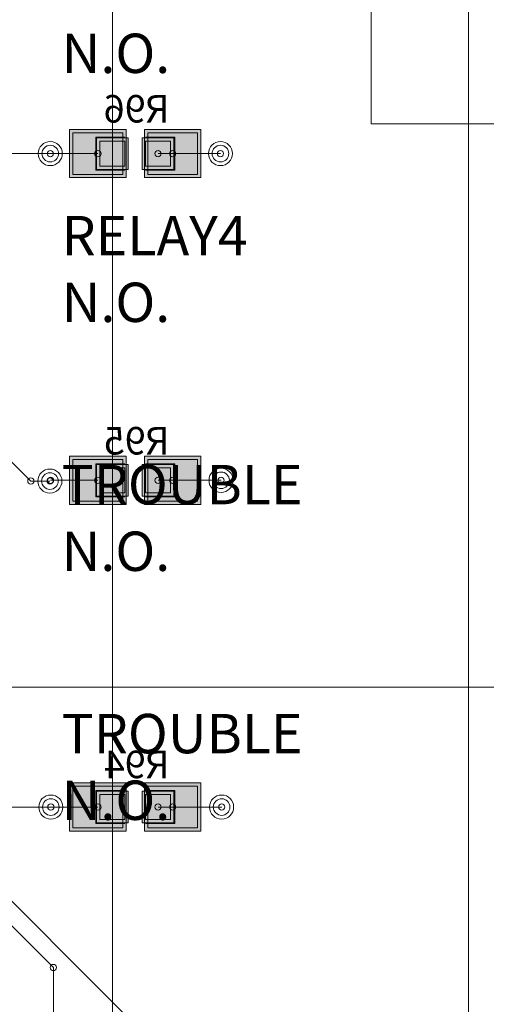
# Model space of a CAD drawing. Units: inches. Extents: x 0.8 to 17.5, y 0.3 to 9.4.
# Drawn here: x 4.5 to 4.6, y 5.2 to 5.6 of the extents above; entities that cross this region are included whole.
import ezdxf

# ---------------------------------------------------------------- set-up
doc = ezdxf.new("R2010")
doc.units = ezdxf.units.IN
doc.header["$MEASUREMENT"] = 0
doc.layers.add('Layer 1', color=7, linetype='Continuous')

# ---------------------------------------------------------------- blocks, each defined once
blk = doc.blocks.new('block 3')
at = {"layer": 'Layer 1', "true_color": 0x4c004c}
for points in [[(4.51166, 5.55783), (4.49059, 5.55783), (4.49059, 5.53986), (4.51166, 5.53986)], [(4.53956, 5.55783), (4.51849, 5.55783), (4.51849, 5.53986), (4.53956, 5.53986)], [(4.51166, 5.43583), (4.49059, 5.43583), (4.49059, 5.41786), (4.51166, 5.41786)], [(4.53956, 5.43583), (4.51849, 5.43583), (4.51849, 5.41786), (4.53956, 5.41786)], [(4.51166, 5.31383), (4.49059, 5.31383), (4.49059, 5.29586), (4.51166, 5.29586)], [(4.53956, 5.31383), (4.51849, 5.31383), (4.51849, 5.29586), (4.53956, 5.29586)]]:
    blk.add_hatch(color=218, dxfattribs=at).paths.add_polyline_path(points)
at = {"layer": 'Layer 1', "true_color": 0x7f7f7f}
for points in [[(4.51044, 5.55659), (4.49183, 5.55659), (4.49183, 5.5411), (4.51044, 5.5411)], [(4.53833, 5.55659), (4.51972, 5.55659), (4.51972, 5.5411), (4.53833, 5.5411)], [(4.51044, 5.4346), (4.49183, 5.4346), (4.49183, 5.41909), (4.51044, 5.41909)], [(4.53833, 5.4346), (4.51972, 5.4346), (4.51972, 5.41909), (4.53833, 5.41909)], [(4.51044, 5.31258), (4.49183, 5.31258), (4.49183, 5.29709), (4.51044, 5.29709)], [(4.53833, 5.31258), (4.51972, 5.31258), (4.51972, 5.29709), (4.53833, 5.29709)]]:
    blk.add_hatch(color=8, dxfattribs=at).paths.add_polyline_path(points)
at = {"layer": 'Layer 1', "true_color": 0xff0000}
for points in [[(4.51044, 5.55659), (4.49183, 5.55659), (4.49183, 5.5411), (4.51044, 5.5411)], [(4.53833, 5.55659), (4.51972, 5.55659), (4.51972, 5.5411), (4.53833, 5.5411)], [(4.51044, 5.4346), (4.49183, 5.4346), (4.49183, 5.41909), (4.51044, 5.41909)], [(4.53833, 5.4346), (4.51972, 5.4346), (4.51972, 5.41909), (4.53833, 5.41909)], [(4.51044, 5.31258), (4.49183, 5.31258), (4.49183, 5.29709), (4.51044, 5.29709)], [(4.53833, 5.31258), (4.51972, 5.31258), (4.51972, 5.29709), (4.53833, 5.29709)]]:
    blk.add_hatch(color=1, dxfattribs=at).paths.add_polyline_path(points)
at = {"layer": 'Layer 1', "true_color": 0xff00ff}
for points in [[(4.50067, 5.54297), (4.51244, 5.54297), (4.51244, 5.55473), (4.50067, 5.55473)], [(4.51771, 5.54297), (4.52949, 5.54297), (4.52949, 5.55473), (4.51771, 5.55473)], [(4.50067, 5.42095), (4.51244, 5.42095), (4.51244, 5.43273), (4.50067, 5.43273)], [(4.51771, 5.42095), (4.52949, 5.42095), (4.52949, 5.43273), (4.51771, 5.43273)], [(4.50067, 5.29896), (4.51244, 5.29896), (4.51244, 5.31072), (4.50067, 5.31072)], [(4.51771, 5.29896), (4.52949, 5.29896), (4.52949, 5.31072), (4.51771, 5.31072)]]:
    blk.add_hatch(color=6, dxfattribs=at).paths.add_polyline_path(points)
at = {"layer": 'Layer 1', "true_color": 0x4c0000}
for points in [[(4.5019, 5.5442), (4.5112, 5.5442), (4.5112, 5.55349), (4.5019, 5.55349)], [(4.51896, 5.5442), (4.52824, 5.5442), (4.52824, 5.55349), (4.51896, 5.55349)], [(4.5019, 5.4222), (4.5112, 5.4222), (4.5112, 5.43149), (4.5019, 5.43149)], [(4.51896, 5.4222), (4.52824, 5.4222), (4.52824, 5.43149), (4.51896, 5.43149)], [(4.5019, 5.30018), (4.5112, 5.30018), (4.5112, 5.30947), (4.5019, 5.30947)], [(4.51896, 5.30018), (4.52824, 5.30018), (4.52824, 5.30947), (4.51896, 5.30947)]]:
    blk.add_hatch(color=18, dxfattribs=at).paths.add_polyline_path(points)
at = {"layer": 'Layer 1', "true_color": 0x0000ff}
for points in [[(4.5019, 5.5442), (4.5112, 5.5442), (4.5112, 5.55349), (4.5019, 5.55349)], [(4.51896, 5.5442), (4.52824, 5.5442), (4.52824, 5.55349), (4.51896, 5.55349)], [(4.5019, 5.4222), (4.5112, 5.4222), (4.5112, 5.43149), (4.5019, 5.43149)], [(4.51896, 5.4222), (4.52824, 5.4222), (4.52824, 5.43149), (4.51896, 5.43149)], [(4.5019, 5.30018), (4.5112, 5.30018), (4.5112, 5.30947), (4.5019, 5.30947)], [(4.51896, 5.30018), (4.52824, 5.30018), (4.52824, 5.30947), (4.51896, 5.30947)]]:
    blk.add_hatch(color=5, dxfattribs=at).paths.add_polyline_path(points)
at = {"layer": 'Layer 1', "lineweight": 0}
for points in [[(4.63942, 3.93043), (4.63942, 6.06868)], [(4.50657, 4.48522), (4.50657, 5.90095)], [(4.51166, 5.55783), (4.49059, 5.55783), (4.49059, 5.53986), (4.51166, 5.53986), (4.51166, 5.55783)], [(4.51044, 5.55659), (4.49183, 5.55659), (4.49183, 5.5411), (4.51044, 5.5411), (4.51044, 5.55659)], [(4.51044, 5.55659), (4.49183, 5.55659), (4.49183, 5.5411), (4.51044, 5.5411), (4.51044, 5.55659)], [(4.53956, 5.55783), (4.51849, 5.55783), (4.51849, 5.53986), (4.53956, 5.53986), (4.53956, 5.55783)], [(4.53833, 5.55659), (4.51972, 5.55659), (4.51972, 5.5411), (4.53833, 5.5411), (4.53833, 5.55659)], [(4.53833, 5.55659), (4.51972, 5.55659), (4.51972, 5.5411), (4.53833, 5.5411), (4.53833, 5.55659)], [(4.50035, 5.55504), (4.5112, 5.55504)], [(4.50035, 5.54266), (4.50035, 5.55504)], [(4.50067, 5.54297), (4.51244, 5.54297), (4.51244, 5.55473), (4.50067, 5.55473), (4.50067, 5.54297)], [(4.5019, 5.5442), (4.5112, 5.5442), (4.5112, 5.55349), (4.5019, 5.55349), (4.5019, 5.5442)], [(4.5019, 5.5442), (4.5112, 5.5442), (4.5112, 5.55349), (4.5019, 5.55349), (4.5019, 5.5442)], [(4.51771, 5.54297), (4.52949, 5.54297), (4.52949, 5.55473), (4.51771, 5.55473), (4.51771, 5.54297)], [(4.51896, 5.55504), (4.52981, 5.55504)], [(4.51896, 5.5442), (4.52824, 5.5442), (4.52824, 5.55349), (4.51896, 5.55349), (4.51896, 5.5442)], [(4.51896, 5.5442), (4.52824, 5.5442), (4.52824, 5.55349), (4.51896, 5.55349), (4.51896, 5.5442)], [(4.52981, 5.54266), (4.52981, 5.55504)], [(4.33028, 5.54884), (4.48336, 5.54884)], [(4.48336, 5.54884), (4.50114, 5.54884)], [(4.5236, 5.54884), (4.5469, 5.54884)], [(4.52902, 5.54884), (4.5469, 5.54884)], [(4.50035, 5.54266), (4.5112, 5.54266)], [(4.51896, 5.54266), (4.52981, 5.54266)], [(4.46092, 5.44176), (4.47609, 5.42658)], [(4.51166, 5.43583), (4.49059, 5.43583), (4.49059, 5.41786), (4.51166, 5.41786), (4.51166, 5.43583)], [(4.51044, 5.4346), (4.49183, 5.4346), (4.49183, 5.41909), (4.51044, 5.41909), (4.51044, 5.4346)], [(4.51044, 5.4346), (4.49183, 5.4346), (4.49183, 5.41909), (4.51044, 5.41909), (4.51044, 5.4346)], [(4.53956, 5.43583), (4.51849, 5.43583), (4.51849, 5.41786), (4.53956, 5.41786), (4.53956, 5.43583)], [(4.53833, 5.4346), (4.51972, 5.4346), (4.51972, 5.41909), (4.53833, 5.41909), (4.53833, 5.4346)], [(4.53833, 5.4346), (4.51972, 5.4346), (4.51972, 5.41909), (4.53833, 5.41909), (4.53833, 5.4346)], [(4.50035, 5.43305), (4.5112, 5.43305)], [(4.50035, 5.42065), (4.50035, 5.43305)], [(4.50067, 5.42095), (4.51244, 5.42095), (4.51244, 5.43273), (4.50067, 5.43273), (4.50067, 5.42095)], [(4.5019, 5.4222), (4.5112, 5.4222), (4.5112, 5.43149), (4.5019, 5.43149), (4.5019, 5.4222)], [(4.5019, 5.4222), (4.5112, 5.4222), (4.5112, 5.43149), (4.5019, 5.43149), (4.5019, 5.4222)], [(4.51771, 5.42095), (4.52949, 5.42095), (4.52949, 5.43273), (4.51771, 5.43273), (4.51771, 5.42095)], [(4.51896, 5.43305), (4.52981, 5.43305)], [(4.51896, 5.4222), (4.52824, 5.4222), (4.52824, 5.43149), (4.51896, 5.43149), (4.51896, 5.4222)], [(4.51896, 5.4222), (4.52824, 5.4222), (4.52824, 5.43149), (4.51896, 5.43149), (4.51896, 5.4222)], [(4.52981, 5.42065), (4.52981, 5.43305)], [(4.48348, 5.42684), (4.50114, 5.42684)], [(4.5236, 5.42684), (4.54711, 5.42684)], [(4.52902, 5.42684), (4.54711, 5.42684)], [(4.47609, 5.42658), (4.48324, 5.42658)], [(4.50035, 5.42065), (4.5112, 5.42065)], [(4.51896, 5.42065), (4.52981, 5.42065)], [(4.51166, 5.31383), (4.49059, 5.31383), (4.49059, 5.29586), (4.51166, 5.29586), (4.51166, 5.31383)], [(4.53956, 5.31383), (4.51849, 5.31383), (4.51849, 5.29586), (4.53956, 5.29586), (4.53956, 5.31383)], [(4.51044, 5.31258), (4.49183, 5.31258), (4.49183, 5.29709), (4.51044, 5.29709), (4.51044, 5.31258)], [(4.51044, 5.31258), (4.49183, 5.31258), (4.49183, 5.29709), (4.51044, 5.29709), (4.51044, 5.31258)], [(4.50035, 5.31103), (4.5112, 5.31103)], [(4.50035, 5.29864), (4.50035, 5.31103)], [(4.50067, 5.29896), (4.51244, 5.29896), (4.51244, 5.31072), (4.50067, 5.31072), (4.50067, 5.29896)], [(4.5019, 5.30018), (4.5112, 5.30018), (4.5112, 5.30947), (4.5019, 5.30947), (4.5019, 5.30018)], [(4.5019, 5.30018), (4.5112, 5.30018), (4.5112, 5.30947), (4.5019, 5.30947), (4.5019, 5.30018)], [(4.51771, 5.29896), (4.52949, 5.29896), (4.52949, 5.31072), (4.51771, 5.31072), (4.51771, 5.29896)], [(4.51896, 5.31103), (4.52981, 5.31103)], [(4.51896, 5.30018), (4.52824, 5.30018), (4.52824, 5.30947), (4.51896, 5.30947), (4.51896, 5.30018)], [(4.51896, 5.30018), (4.52824, 5.30018), (4.52824, 5.30947), (4.51896, 5.30947), (4.51896, 5.30018)], [(4.53833, 5.31258), (4.51972, 5.31258), (4.51972, 5.29709), (4.53833, 5.29709), (4.53833, 5.31258)], [(4.53833, 5.31258), (4.51972, 5.31258), (4.51972, 5.29709), (4.53833, 5.29709), (4.53833, 5.31258)], [(4.52981, 5.29864), (4.52981, 5.31103)], [(4.3937, 5.30484), (4.48357, 5.30484)], [(4.42403, 5.30541), (4.48454, 5.24491)], [(4.48357, 5.30484), (4.50114, 5.30484)], [(4.5236, 5.30484), (4.54734, 5.30484)], [(4.52902, 5.30484), (4.54734, 5.30484)], [(4.50035, 5.29864), (4.5112, 5.29864)], [(4.51896, 5.29864), (4.52981, 5.29864)], [(4.45471, 5.28394), (4.51236, 5.2263)], [(4.48454, 5.11323), (4.48454, 5.24491)]]:
    blk.add_lwpolyline(points, dxfattribs=at)
for points in [[(4.47887, 5.54884), (4.47887, 5.54637), (4.48089, 5.54435), (4.48336, 5.54435), (4.48584, 5.54435), (4.48785, 5.54637), (4.48785, 5.54884), (4.48785, 5.55132), (4.48584, 5.55334), (4.48336, 5.55334), (4.48089, 5.55334), (4.47887, 5.55132), (4.47887, 5.54884)], [(4.47887, 5.54884), (4.47887, 5.54637), (4.48089, 5.54435), (4.48336, 5.54435), (4.48584, 5.54435), (4.48785, 5.54637), (4.48785, 5.54884), (4.48785, 5.55132), (4.48584, 5.55334), (4.48336, 5.55334), (4.48089, 5.55334), (4.47887, 5.55132), (4.47887, 5.54884)], [(4.48027, 5.54884), (4.48027, 5.54715), (4.48165, 5.54574), (4.48336, 5.54574), (4.48508, 5.54574), (4.48646, 5.54715), (4.48646, 5.54884), (4.48646, 5.55055), (4.48508, 5.55195), (4.48336, 5.55195), (4.48165, 5.55195), (4.48027, 5.55055), (4.48027, 5.54884)], [(4.48027, 5.54884), (4.48027, 5.54715), (4.48165, 5.54574), (4.48336, 5.54574), (4.48508, 5.54574), (4.48646, 5.54715), (4.48646, 5.54884), (4.48646, 5.55055), (4.48508, 5.55195), (4.48336, 5.55195), (4.48165, 5.55195), (4.48027, 5.55055), (4.48027, 5.54884)], [(4.5424, 5.54884), (4.5424, 5.54637), (4.54441, 5.54435), (4.5469, 5.54435), (4.54937, 5.54435), (4.55138, 5.54637), (4.55138, 5.54884), (4.55138, 5.55132), (4.54937, 5.55334), (4.5469, 5.55334), (4.54441, 5.55334), (4.5424, 5.55132), (4.5424, 5.54884)], [(4.5424, 5.54884), (4.5424, 5.54637), (4.54441, 5.54435), (4.5469, 5.54435), (4.54937, 5.54435), (4.55138, 5.54637), (4.55138, 5.54884), (4.55138, 5.55132), (4.54937, 5.55334), (4.5469, 5.55334), (4.54441, 5.55334), (4.5424, 5.55132), (4.5424, 5.54884)], [(4.54378, 5.54884), (4.54378, 5.54715), (4.54518, 5.54574), (4.5469, 5.54574), (4.5486, 5.54574), (4.54999, 5.54715), (4.54999, 5.54884), (4.54999, 5.55055), (4.5486, 5.55195), (4.5469, 5.55195), (4.54518, 5.55195), (4.54378, 5.55055), (4.54378, 5.54884)], [(4.54378, 5.54884), (4.54378, 5.54715), (4.54518, 5.54574), (4.5469, 5.54574), (4.5486, 5.54574), (4.54999, 5.54715), (4.54999, 5.54884), (4.54999, 5.55055), (4.5486, 5.55195), (4.5469, 5.55195), (4.54518, 5.55195), (4.54378, 5.55055), (4.54378, 5.54884)], [(4.48221, 5.54884), (4.48221, 5.5482), (4.48272, 5.54767), (4.48336, 5.54767), (4.484, 5.54767), (4.48454, 5.5482), (4.48454, 5.54884), (4.48454, 5.54948), (4.484, 5.55001), (4.48336, 5.55001), (4.48272, 5.55001), (4.48221, 5.54948), (4.48221, 5.54884)], [(4.48221, 5.54884), (4.48221, 5.5482), (4.48272, 5.54767), (4.48336, 5.54767), (4.484, 5.54767), (4.48454, 5.5482), (4.48454, 5.54884), (4.48454, 5.54948), (4.484, 5.55001), (4.48336, 5.55001), (4.48272, 5.55001), (4.48221, 5.54948), (4.48221, 5.54884)], [(4.49997, 5.54884), (4.49997, 5.5482), (4.50047, 5.54767), (4.50114, 5.54767), (4.50178, 5.54767), (4.50231, 5.5482), (4.50231, 5.54884), (4.50231, 5.54948), (4.50178, 5.55001), (4.50114, 5.55001), (4.50047, 5.55001), (4.49997, 5.54948), (4.49997, 5.54884)], [(4.52243, 5.54884), (4.52243, 5.5482), (4.52295, 5.54767), (4.5236, 5.54767), (4.52424, 5.54767), (4.52477, 5.5482), (4.52477, 5.54884), (4.52477, 5.54948), (4.52424, 5.55001), (4.5236, 5.55001), (4.52295, 5.55001), (4.52243, 5.54948), (4.52243, 5.54884)], [(4.52786, 5.54884), (4.52786, 5.5482), (4.52837, 5.54767), (4.52902, 5.54767), (4.52966, 5.54767), (4.53019, 5.5482), (4.53019, 5.54884), (4.53019, 5.54948), (4.52966, 5.55001), (4.52902, 5.55001), (4.52837, 5.55001), (4.52786, 5.54948), (4.52786, 5.54884)], [(4.54574, 5.54884), (4.54574, 5.5482), (4.54625, 5.54767), (4.5469, 5.54767), (4.54754, 5.54767), (4.54804, 5.5482), (4.54804, 5.54884), (4.54804, 5.54948), (4.54754, 5.55001), (4.5469, 5.55001), (4.54625, 5.55001), (4.54574, 5.54948), (4.54574, 5.54884)], [(4.54574, 5.54884), (4.54574, 5.5482), (4.54625, 5.54767), (4.5469, 5.54767), (4.54754, 5.54767), (4.54804, 5.5482), (4.54804, 5.54884), (4.54804, 5.54948), (4.54754, 5.55001), (4.5469, 5.55001), (4.54625, 5.55001), (4.54574, 5.54948), (4.54574, 5.54884)], [(4.47873, 5.42658), (4.47873, 5.4241), (4.48074, 5.42209), (4.48324, 5.42209), (4.4857, 5.42209), (4.48771, 5.4241), (4.48771, 5.42658), (4.48771, 5.42906), (4.4857, 5.43107), (4.48324, 5.43107), (4.48074, 5.43107), (4.47873, 5.42906), (4.47873, 5.42658)], [(4.47873, 5.42658), (4.47873, 5.4241), (4.48074, 5.42209), (4.48324, 5.42209), (4.4857, 5.42209), (4.48771, 5.4241), (4.48771, 5.42658), (4.48771, 5.42906), (4.4857, 5.43107), (4.48324, 5.43107), (4.48074, 5.43107), (4.47873, 5.42906), (4.47873, 5.42658)], [(4.54262, 5.42684), (4.54262, 5.42436), (4.54462, 5.42235), (4.54711, 5.42235), (4.54959, 5.42235), (4.55161, 5.42436), (4.55161, 5.42684), (4.55161, 5.42932), (4.54959, 5.43133), (4.54711, 5.43133), (4.54462, 5.43133), (4.54262, 5.42932), (4.54262, 5.42684)], [(4.54262, 5.42684), (4.54262, 5.42436), (4.54462, 5.42235), (4.54711, 5.42235), (4.54959, 5.42235), (4.55161, 5.42436), (4.55161, 5.42684), (4.55161, 5.42932), (4.54959, 5.43133), (4.54711, 5.43133), (4.54462, 5.43133), (4.54262, 5.42932), (4.54262, 5.42684)], [(4.47493, 5.42658), (4.47493, 5.42593), (4.47545, 5.42543), (4.47609, 5.42543), (4.47675, 5.42543), (4.47727, 5.42593), (4.47727, 5.42658), (4.47727, 5.42722), (4.47675, 5.42773), (4.47609, 5.42773), (4.47545, 5.42773), (4.47493, 5.42722), (4.47493, 5.42658)], [(4.47493, 5.42658), (4.47493, 5.42593), (4.47545, 5.42543), (4.47609, 5.42543), (4.47675, 5.42543), (4.47727, 5.42593), (4.47727, 5.42658), (4.47727, 5.42722), (4.47675, 5.42773), (4.47609, 5.42773), (4.47545, 5.42773), (4.47493, 5.42722), (4.47493, 5.42658)], [(4.48012, 5.42658), (4.48012, 5.42487), (4.48153, 5.42347), (4.48324, 5.42347), (4.48494, 5.42347), (4.48633, 5.42487), (4.48633, 5.42658), (4.48633, 5.42829), (4.48494, 5.42969), (4.48324, 5.42969), (4.48153, 5.42969), (4.48012, 5.42829), (4.48012, 5.42658)], [(4.48012, 5.42658), (4.48012, 5.42487), (4.48153, 5.42347), (4.48324, 5.42347), (4.48494, 5.42347), (4.48633, 5.42487), (4.48633, 5.42658), (4.48633, 5.42829), (4.48494, 5.42969), (4.48324, 5.42969), (4.48153, 5.42969), (4.48012, 5.42829), (4.48012, 5.42658)], [(4.48207, 5.42658), (4.48207, 5.42593), (4.48258, 5.42543), (4.48324, 5.42543), (4.48386, 5.42543), (4.4844, 5.42593), (4.4844, 5.42658), (4.4844, 5.42722), (4.48386, 5.42773), (4.48324, 5.42773), (4.48258, 5.42773), (4.48207, 5.42722), (4.48207, 5.42658)], [(4.48207, 5.42658), (4.48207, 5.42593), (4.48258, 5.42543), (4.48324, 5.42543), (4.48386, 5.42543), (4.4844, 5.42593), (4.4844, 5.42658), (4.4844, 5.42722), (4.48386, 5.42773), (4.48324, 5.42773), (4.48258, 5.42773), (4.48207, 5.42722), (4.48207, 5.42658)], [(4.48233, 5.42684), (4.48233, 5.4262), (4.48283, 5.42569), (4.48348, 5.42569), (4.48413, 5.42569), (4.48466, 5.4262), (4.48466, 5.42684), (4.48466, 5.42749), (4.48413, 5.42801), (4.48348, 5.42801), (4.48283, 5.42801), (4.48233, 5.42749), (4.48233, 5.42684)], [(4.48233, 5.42684), (4.48233, 5.4262), (4.48283, 5.42569), (4.48348, 5.42569), (4.48413, 5.42569), (4.48466, 5.4262), (4.48466, 5.42684), (4.48466, 5.42749), (4.48413, 5.42801), (4.48348, 5.42801), (4.48283, 5.42801), (4.48233, 5.42749), (4.48233, 5.42684)], [(4.49997, 5.42684), (4.49997, 5.4262), (4.50047, 5.42569), (4.50114, 5.42569), (4.50178, 5.42569), (4.50231, 5.4262), (4.50231, 5.42684), (4.50231, 5.42749), (4.50178, 5.42801), (4.50114, 5.42801), (4.50047, 5.42801), (4.49997, 5.42749), (4.49997, 5.42684)], [(4.52243, 5.42684), (4.52243, 5.4262), (4.52295, 5.42569), (4.5236, 5.42569), (4.52424, 5.42569), (4.52477, 5.4262), (4.52477, 5.42684), (4.52477, 5.42749), (4.52424, 5.42801), (4.5236, 5.42801), (4.52295, 5.42801), (4.52243, 5.42749), (4.52243, 5.42684)], [(4.52786, 5.42684), (4.52786, 5.4262), (4.52837, 5.42569), (4.52902, 5.42569), (4.52966, 5.42569), (4.53019, 5.4262), (4.53019, 5.42684), (4.53019, 5.42749), (4.52966, 5.42801), (4.52902, 5.42801), (4.52837, 5.42801), (4.52786, 5.42749), (4.52786, 5.42684)], [(4.54401, 5.42684), (4.54401, 5.42513), (4.5454, 5.42375), (4.54711, 5.42375), (4.5488, 5.42375), (4.55021, 5.42513), (4.55021, 5.42684), (4.55021, 5.42855), (4.5488, 5.42995), (4.54711, 5.42995), (4.5454, 5.42995), (4.54401, 5.42855), (4.54401, 5.42684)], [(4.54401, 5.42684), (4.54401, 5.42513), (4.5454, 5.42375), (4.54711, 5.42375), (4.5488, 5.42375), (4.55021, 5.42513), (4.55021, 5.42684), (4.55021, 5.42855), (4.5488, 5.42995), (4.54711, 5.42995), (4.5454, 5.42995), (4.54401, 5.42855), (4.54401, 5.42684)], [(4.54595, 5.42684), (4.54595, 5.4262), (4.54647, 5.42569), (4.54711, 5.42569), (4.54774, 5.42569), (4.54827, 5.4262), (4.54827, 5.42684), (4.54827, 5.42749), (4.54774, 5.42801), (4.54711, 5.42801), (4.54647, 5.42801), (4.54595, 5.42749), (4.54595, 5.42684)], [(4.54595, 5.42684), (4.54595, 5.4262), (4.54647, 5.42569), (4.54711, 5.42569), (4.54774, 5.42569), (4.54827, 5.4262), (4.54827, 5.42684), (4.54827, 5.42749), (4.54774, 5.42801), (4.54711, 5.42801), (4.54647, 5.42801), (4.54595, 5.42749), (4.54595, 5.42684)], [(4.47908, 5.30484), (4.47908, 5.30235), (4.48109, 5.30035), (4.48357, 5.30035), (4.48607, 5.30035), (4.48806, 5.30235), (4.48806, 5.30484), (4.48806, 5.30732), (4.48607, 5.30933), (4.48357, 5.30933), (4.48109, 5.30933), (4.47908, 5.30732), (4.47908, 5.30484)], [(4.47908, 5.30484), (4.47908, 5.30235), (4.48109, 5.30035), (4.48357, 5.30035), (4.48607, 5.30035), (4.48806, 5.30235), (4.48806, 5.30484), (4.48806, 5.30732), (4.48607, 5.30933), (4.48357, 5.30933), (4.48109, 5.30933), (4.47908, 5.30732), (4.47908, 5.30484)], [(4.54283, 5.30484), (4.54283, 5.30235), (4.54484, 5.30035), (4.54734, 5.30035), (4.5498, 5.30035), (4.55181, 5.30235), (4.55181, 5.30484), (4.55181, 5.30732), (4.5498, 5.30933), (4.54734, 5.30933), (4.54484, 5.30933), (4.54283, 5.30732), (4.54283, 5.30484)], [(4.54283, 5.30484), (4.54283, 5.30235), (4.54484, 5.30035), (4.54734, 5.30035), (4.5498, 5.30035), (4.55181, 5.30235), (4.55181, 5.30484), (4.55181, 5.30732), (4.5498, 5.30933), (4.54734, 5.30933), (4.54484, 5.30933), (4.54283, 5.30732), (4.54283, 5.30484)], [(4.48048, 5.30484), (4.48048, 5.30313), (4.48188, 5.30173), (4.48357, 5.30173), (4.4853, 5.30173), (4.48668, 5.30313), (4.48668, 5.30484), (4.48668, 5.30656), (4.4853, 5.30794), (4.48357, 5.30794), (4.48188, 5.30794), (4.48048, 5.30656), (4.48048, 5.30484)], [(4.48048, 5.30484), (4.48048, 5.30313), (4.48188, 5.30173), (4.48357, 5.30173), (4.4853, 5.30173), (4.48668, 5.30313), (4.48668, 5.30484), (4.48668, 5.30656), (4.4853, 5.30794), (4.48357, 5.30794), (4.48188, 5.30794), (4.48048, 5.30656), (4.48048, 5.30484)], [(4.48242, 5.30484), (4.48242, 5.3042), (4.48294, 5.30368), (4.48357, 5.30368), (4.48421, 5.30368), (4.48474, 5.3042), (4.48474, 5.30484), (4.48474, 5.30547), (4.48421, 5.30599), (4.48357, 5.30599), (4.48294, 5.30599), (4.48242, 5.30547), (4.48242, 5.30484)], [(4.48242, 5.30484), (4.48242, 5.3042), (4.48294, 5.30368), (4.48357, 5.30368), (4.48421, 5.30368), (4.48474, 5.3042), (4.48474, 5.30484), (4.48474, 5.30547), (4.48421, 5.30599), (4.48357, 5.30599), (4.48294, 5.30599), (4.48242, 5.30547), (4.48242, 5.30484)], [(4.49997, 5.30484), (4.49997, 5.3042), (4.50047, 5.30368), (4.50114, 5.30368), (4.50178, 5.30368), (4.50231, 5.3042), (4.50231, 5.30484), (4.50231, 5.30547), (4.50178, 5.30599), (4.50114, 5.30599), (4.50047, 5.30599), (4.49997, 5.30547), (4.49997, 5.30484)], [(4.52243, 5.30484), (4.52243, 5.3042), (4.52295, 5.30368), (4.5236, 5.30368), (4.52424, 5.30368), (4.52477, 5.3042), (4.52477, 5.30484), (4.52477, 5.30547), (4.52424, 5.30599), (4.5236, 5.30599), (4.52295, 5.30599), (4.52243, 5.30547), (4.52243, 5.30484)], [(4.52786, 5.30484), (4.52786, 5.3042), (4.52837, 5.30368), (4.52902, 5.30368), (4.52966, 5.30368), (4.53019, 5.3042), (4.53019, 5.30484), (4.53019, 5.30547), (4.52966, 5.30599), (4.52902, 5.30599), (4.52837, 5.30599), (4.52786, 5.30547), (4.52786, 5.30484)], [(4.54422, 5.30484), (4.54422, 5.30313), (4.54563, 5.30173), (4.54734, 5.30173), (4.54903, 5.30173), (4.55043, 5.30313), (4.55043, 5.30484), (4.55043, 5.30656), (4.54903, 5.30794), (4.54734, 5.30794), (4.54563, 5.30794), (4.54422, 5.30656), (4.54422, 5.30484)], [(4.54422, 5.30484), (4.54422, 5.30313), (4.54563, 5.30173), (4.54734, 5.30173), (4.54903, 5.30173), (4.55043, 5.30313), (4.55043, 5.30484), (4.55043, 5.30656), (4.54903, 5.30794), (4.54734, 5.30794), (4.54563, 5.30794), (4.54422, 5.30656), (4.54422, 5.30484)], [(4.54617, 5.30484), (4.54617, 5.3042), (4.54668, 5.30368), (4.54734, 5.30368), (4.54797, 5.30368), (4.54849, 5.3042), (4.54849, 5.30484), (4.54849, 5.30547), (4.54797, 5.30599), (4.54734, 5.30599), (4.54668, 5.30599), (4.54617, 5.30547), (4.54617, 5.30484)], [(4.54617, 5.30484), (4.54617, 5.3042), (4.54668, 5.30368), (4.54734, 5.30368), (4.54797, 5.30368), (4.54849, 5.3042), (4.54849, 5.30484), (4.54849, 5.30547), (4.54797, 5.30599), (4.54734, 5.30599), (4.54668, 5.30599), (4.54617, 5.30547), (4.54617, 5.30484)], [(4.48336, 5.24491), (4.48336, 5.24428), (4.48387, 5.24376), (4.48454, 5.24376), (4.48516, 5.24376), (4.48568, 5.24428), (4.48568, 5.24491), (4.48568, 5.24558), (4.48516, 5.24609), (4.48454, 5.24609), (4.48387, 5.24609), (4.48336, 5.24558), (4.48336, 5.24491)], [(4.48336, 5.24491), (4.48336, 5.24428), (4.48387, 5.24376), (4.48454, 5.24376), (4.48516, 5.24376), (4.48568, 5.24428), (4.48568, 5.24491), (4.48568, 5.24558), (4.48516, 5.24609), (4.48454, 5.24609), (4.48387, 5.24609), (4.48336, 5.24558), (4.48336, 5.24491)]]:
    blk.add_open_spline(points, degree=3, knots=[0, 0, 0, 0, 1, 1, 1, 2, 2, 2, 3, 3, 3, 4, 4, 4, 4], dxfattribs=at)
at = {"layer": 'Layer 1', "color": 78, "true_color": 0x264c00, "char_height": 0.0147056, "attachment_point": 7}
for s, insert in [('\\fArial|b0|i0|c0|p34;\\W1;N.O.', (4.48758, 5.57894)), ('\\fArial|b0|i0|c0|p34;\\W1;RELAY4', (4.48758, 5.51085)), ('\\fArial|b0|i0|c0|p34;\\W1;N.O.', (4.48758, 5.48596)), ('\\fArial|b0|i0|c0|p34;\\W1;TROUBLE', (4.48758, 5.4179)), ('\\fArial|b0|i0|c0|p34;\\W1;N.O.', (4.48758, 5.393)), ('\\fArial|b0|i0|c0|p34;\\W1;TROUBLE', (4.48758, 5.32492)), ('\\fArial|b0|i0|c0|p34;\\W1;N.O.', (4.48758, 5.30002))]:
    blk.add_mtext(s, dxfattribs=dict(at, insert=insert))
at = {"layer": 'Layer 1', "color": 56, "true_color": 0x7f7f00, "extrusion": (0, 0, -1), "char_height": 0.0102938, "attachment_point": 7, "text_direction": (-1, 0, 0)}
for s, insert in [('\\fArial|b0|i0|c0|p34;\\W1;R96', (4.52786, 5.56044)), ('\\fArial|b0|i0|c0|p34;\\W1;R95', (4.52786, 5.43648)), ('\\fArial|b0|i0|c0|p34;\\W1;R94', (4.52786, 5.31562))]:
    blk.add_mtext(s, dxfattribs=dict(at, insert=insert))

msp = doc.modelspace()

# ---------------------------------------------------------------- linework, layer by layer
at = {"layer": 'Layer 1', "lineweight": 0}
for points in [[(4.60314, 7.5843), (4.60314, 5.55999)], [(4.60314, 5.55999), (7.57746, 5.55999)], [(4.31896, 5.34966), (7.57746, 5.34966)]]:
    msp.add_lwpolyline(points, dxfattribs=at)

# ---------------------------------------------------------------- block references
at = {"layer": 'Layer 1'}
msp.add_blockref('block 3', (0, 0), dxfattribs=at)

doc.saveas('drawing.dxf')
